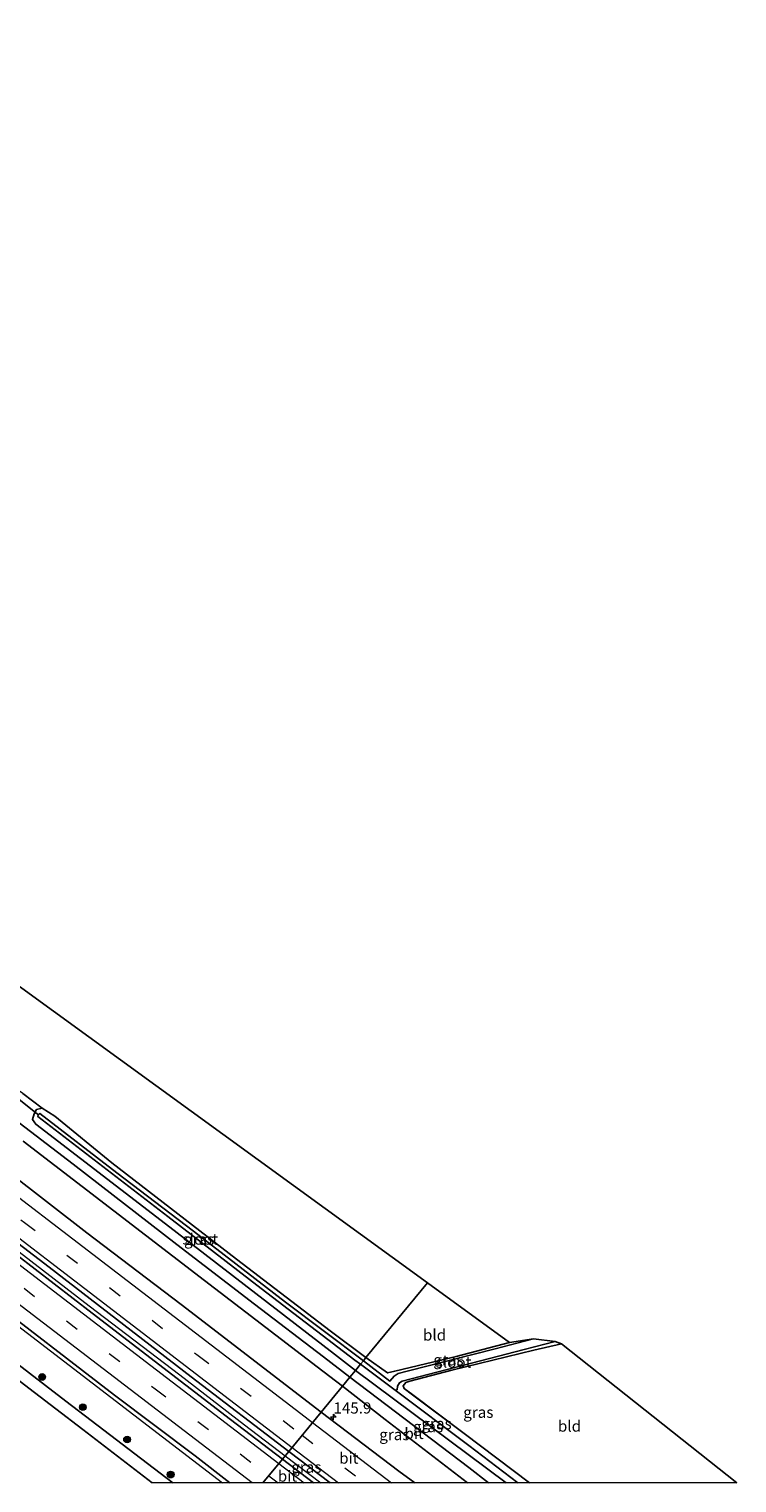
# Model space of a CAD drawing. Units: metres. Extents: x 199990 to 210008, y 437499 to 441117.
# Drawn here: x 205405 to 205564, y 437500 to 437826 of the extents above; entities that cross this region are included whole.
import ezdxf
from ezdxf.enums import TextEntityAlignment as Align

# ---------------------------------------------------------------- set-up
doc = ezdxf.new("R2010")
doc.units = ezdxf.units.M
doc.linetypes.add('VW-3-9_STREEP', pattern=[12, 3, -9])
doc.layers.get('0').update_dxf_attribs({"lineweight": 25})
for name, color, linetype, lineweight in [('B-ME-AM-KILOMETR-S-B1', 7, 'Continuous', 18), ('B-ME-BV-GELEIDECONSTRUCTIE-GELEIDERAIL-L-B1', 213, 'BV-GELEIDERAIL', 18), ('B-ME-GR-BOOM-S-B1', 93, 'Continuous', 18), ('B-ME-GW-INSTEEKWATERGANG-L-B1', 10, 'Continuous', 25), ('B-ME-GW-WATERGANG-GREPPEL-L-B1', 10, 'Continuous', 25), ('B-ME-IE-GRASLAND-GV-B6', 93, 'Continuous', 18), ('B-ME-IE-GRONDWERKLIJN-GROND_INGERICHT-GV-B6', 253, 'Continuous', 18), ('B-ME-IE-HULPGEOMETRIE-L-B1', 53, 'Continuous', 18), ('B-ME-KG-KADASTRAAL-OPNAMEDTMGRENS-L-B1', 10, 'Continuous', 25), ('B-ME-KW-DUIKER-L-B1', 10, 'Continuous', 25), ('B-ME-OG-WATER-GV-B6', 153, 'Continuous', 18), ('B-ME-VH-VERH_SOORT-BITUMEN-GV-B6', 8, 'IE-TERREINAFSCHEIDING-NATUURLIJK-HOUTWAL', 18), ('B-ME-VW-MARKERING-39STREEP-015-L-B1', 255, 'VW-3-9_STREEP', 18), ('B-ME-VW-MARKERING-STREEP-015-L-B1', 7, 'Continuous', 18)]:
    doc.layers.add(name, color=color, linetype=linetype, lineweight=lineweight)
doc.styles.add('NLCS-ISO', font='NLCS-ISO.TTF')
doc.linetypes.add('BV-GELEIDERAIL', pattern='A,10,-3,[108,NLCS.SHX,S=1,R=0,X=0,Y=0],-3', length=16)
doc.linetypes.add('IE-TERREINAFSCHEIDING-NATUURLIJK-HOUTWAL', pattern='A,7,-1.5,[67,NLCS.SHX,S=0.75,R=45,X=0,Y=0],-1.5,7,-1.5,[70,NLCS.SHX,S=0.75,R=0,X=0,Y=0],-1.5', length=20)

# ---------------------------------------------------------------- blocks, each defined once
blk = doc.blocks.new('d40ez_FeatureWriter_4_63_FMEBLOCK9')
at = {"layer": 'B-ME-GW-INSTEEKWATERGANG-L-B1'}
blk.add_line((-23.08, 9.63, 11.07), (10.69, -15.57, 11.02), dxfattribs=at)
blk.add_polyline3d([(15.89, -15.57, 10.95), (1.29, -4.51, 10.89), (-10.55, 4.4, 10.89), (-12.12, 5.55, 10.86), (-12.36, 6.19, 10.85), (-11.81, 6.9, 10.85), (-10.92, 7.22, 10.84), (-1.51, 9.65, 10.89), (16.89, 14.15, 10.94), (23.08, 15.57, 10.96)], dxfattribs=at)
blk = doc.blocks.new('d40ez_FeatureWriter_4_63_FMEBLOCK16')
at = {"layer": 'B-ME-GW-INSTEEKWATERGANG-L-B1'}
blk.add_line((-23.08, 9.63, 11.07), (10.69, -15.57, 11.02), dxfattribs=at)
blk.add_polyline3d([(15.89, -15.57, 10.95), (1.29, -4.51, 10.89), (-10.55, 4.4, 10.89), (-12.12, 5.55, 10.86), (-12.36, 6.19, 10.85), (-11.81, 6.9, 10.85), (-10.92, 7.22, 10.84), (-1.51, 9.65, 10.89), (16.89, 14.15, 10.94), (23.08, 15.57, 10.96)], dxfattribs=at)
blk = doc.blocks.new('boom')
blk.add_hatch(color=256).paths.add_polyline_path([(-0.75, 0, 1), (0.75, 0, 1)])
blk.add_circle((0, 0), 0.75)
blk = doc.blocks.new('hecto')
for p, q in [((0, 0.625), (-0.625, 0)), ((0, -0.625), (0, 0.625)), ((-0.625, 0), (0.625, 0)), ((0.625, 0), (0, -0.625))]:
    blk.add_line(p, q)

msp = doc.modelspace()

# ---------------------------------------------------------------- linework, layer by layer
at = {"layer": 'B-ME-BV-GELEIDECONSTRUCTIE-GELEIDERAIL-L-B1'}
msp.add_line((205462.4149, 437506.0541, 12.8797), (205470.38209, 437500, 12.88051), dxfattribs=at)
msp.add_line((205462.4149, 437506.0541, 12.8797), (205470.38209, 437500, 12.88051), dxfattribs=at)
for points in [[(205194.1544, 437712.0794, 13.8702), (205206.4833, 437702.6098, 13.7331), (205245.2099, 437672.9695, 13.3408), (205276.7261, 437648.6981, 13.0583), (205314.5346, 437619.4866, 12.9897), (205334.872, 437603.9343, 12.9687), (205359.4298, 437585.0763, 12.8884), (205380.8587, 437568.6617, 12.8896), (205418.4939, 437539.6541, 12.8528), (205438.8114, 437524.1848, 12.8732), (205453.3052, 437512.9764, 12.8788), (205462.4149, 437506.0541, 12.8797)], [(205186.1555, 437701.1589, 13.5378), (205208.4798, 437684.1151, 13.2558), (205240.7342, 437659.2372, 12.8956), (205256.9027, 437646.8454, 12.7857), (205273.1468, 437634.2535, 12.683), (205295.1731, 437617.601, 12.6224), (205311.2238, 437605.2064, 12.5941), (205324.5095, 437594.9018, 12.57), (205362.5111, 437565.8723, 12.5178), (205400.4844, 437536.7599, 12.5013), (205432.6746, 437512.0246, 12.5371), (205448.33932, 437500, 12.52545)], [(205186.1555, 437701.1589, 13.5378), (205208.4798, 437684.1151, 13.2558), (205240.7342, 437659.2372, 12.8956), (205256.9027, 437646.8454, 12.7857), (205273.1468, 437634.2535, 12.683), (205295.1731, 437617.601, 12.6224), (205311.2238, 437605.2064, 12.5941), (205324.5095, 437594.9018, 12.57), (205362.5111, 437565.8723, 12.5178), (205400.4844, 437536.7599, 12.5013), (205432.6746, 437512.0246, 12.5371), (205448.33932, 437500, 12.52545)]]:
    msp.add_polyline3d(points, dxfattribs=at)
at = {"layer": 'B-ME-GW-INSTEEKWATERGANG-L-B1'}
for points in [[(205480.492, 437528.062, 10.982), (205472.481, 437534.056, 11.011), (205451.547, 437550.144, 11.057), (205423.608, 437571.699, 11.07), (205410.806, 437582.165, 10.994), (205407.957, 437583.956, 11.116), (205406.724, 437583.639, 11.116), (205406.158, 437582.7, 11.133), (205405.806, 437581.423, 11.167), (205406.552, 437580.39, 11.141), (205435.641, 437558.013, 11.158), (205473.43, 437528.847, 11.137), (205478.144, 437525.204, 11.074)], [(205512.667, 437531.439, 10.837), (205500.676, 437528.309, 10.856), (205486.964, 437525.062, 10.851), (205485.347, 437524.638, 10.856), (205480.492, 437528.062, 10.982)]]:
    msp.add_polyline3d(points, dxfattribs=at)
at = {"layer": 'B-ME-GW-WATERGANG-GREPPEL-L-B1'}
msp.add_polyline3d([(205514.51, 437500, 10.338), (205503.584, 437508.387, 10.313), (205487.061, 437520.763, 10.267)], dxfattribs=at)
msp.add_polyline3d([(205514.51, 437500, 10.338), (205503.584, 437508.387, 10.313), (205487.061, 437520.763, 10.267)], dxfattribs=at)
at = {"layer": 'B-ME-IE-GRASLAND-GV-B6'}
for points in [[(205308.985, 437622.619, 12.197), (205285.287, 437640.888, 12.314), (205261.914, 437658.835, 12.424), (205240.393, 437675.283, 12.567), (205218.014, 437692.469, 12.823), (205193.575, 437711.289, 13.073), (205194.816, 437712.982, 13.028), (205220.521, 437693.444, 12.743), (205246.617, 437673.295, 12.533), (205273.265, 437652.876, 12.302), (205304.994, 437628.416, 12.176), (205333.361, 437606.636, 12.117), (205358.47, 437587.338, 12.083), (205379.729, 437571.136, 12.029), (205409.559, 437548.339, 12.024), (205441.329, 437523.768, 12.016), (205463.242, 437507.061, 12.079), (205461.793, 437505.297, 12.066), (205450.136, 437514.211, 12.1), (205419.206, 437538.017, 12.104), (205393.558, 437557.727, 12.125), (205362.58, 437581.529, 12.159), (205333.506, 437603.811, 12.129), (205308.985, 437622.619, 12.197)], [(205403.648, 437587.246, 10.969), (205407.957, 437583.956, 11.116), (205406.724, 437583.639, 11.116), (205406.158, 437582.7, 11.133), (205405.806, 437581.423, 11.167), (205406.552, 437580.39, 11.141), (205435.641, 437558.013, 11.158), (205473.43, 437528.847, 11.137), (205478.144, 437525.204, 11.074), (205476.905, 437523.695, 11.268)], [(205480.492, 437528.062, 10.982), (205479.918, 437527.364, 10.26), (205462.448, 437540.464, 10.265), (205441.868, 437556.358, 10.268), (205424.729, 437569.429, 10.265), (205407.484, 437582.72, 10.265), (205407.068, 437582.487, 10.265), (205406.997, 437582.114, 10.265), (205436.149, 437559.653, 10.268), (205457.037, 437543.541, 10.265), (205478.038, 437527.502, 10.265), (205479.275, 437526.581, 10.266), (205478.144, 437525.204, 11.074), (205473.43, 437528.847, 11.137), (205435.641, 437558.013, 11.158), (205406.552, 437580.39, 11.141), (205405.806, 437581.423, 11.167), (205406.158, 437582.7, 11.133), (205406.724, 437583.639, 11.116), (205407.957, 437583.956, 11.116), (205410.806, 437582.165, 10.994), (205423.608, 437571.699, 11.07), (205451.547, 437550.144, 11.057), (205472.481, 437534.056, 11.011), (205480.492, 437528.062, 10.982)], [(205476.905, 437523.695, 11.268), (205470.982, 437528.254, 11.23), (205455.566, 437540.057, 11.272), (205438.139, 437553.404, 11.276), (205414.925, 437571.424, 11.255), (205400.571, 437582.406, 11.217)], [(205403.697, 437576.559, 11.221), (205424.003, 437560.9535, 11.2275), (205444.309, 437545.348, 11.234), (205469.596, 437525.998, 11.221), (205475.226, 437521.651, 11.2), (205470.454, 437515.841, 11.974), (205439.109, 437539.969, 11.953), (205417.966, 437556.057, 11.999), (205391.449, 437576.557, 12.037)], [(205394.465, 437542.526, 11.919), (205424.184, 437519.692, 11.873), (205442.256, 437506.073, 11.831), (205450.013, 437500, 11.852), (205437.245, 437500, 10.977)], [(205394.465, 437542.526, 11.919), (205424.184, 437519.692, 11.873), (205442.256, 437506.073, 11.831), (205450.013, 437500, 11.852), (205437.245, 437500, 10.977)], [(205437.245, 437500, 10.977), (205413.292, 437518.318, 10.91), (205392.37, 437534.34, 10.935)], [(205437.245, 437500, 10.977), (205413.292, 437518.318, 10.91), (205392.37, 437534.34, 10.935)], [(205479.918, 437527.364, 10.26), (205480.492, 437528.062, 10.982), (205485.347, 437524.638, 10.856), (205486.964, 437525.062, 10.851), (205500.676, 437528.309, 10.856), (205512.667, 437531.439, 10.837), (205518.051, 437532.311, 10.262), (205509.414, 437530.027, 10.262), (205489.751, 437525.048, 10.262), (205487.737, 437524.494, 10.262), (205486.806, 437523.9, 10.262), (205485.828, 437522.803, 10.262), (205479.918, 437527.364, 10.26)], [(205514.51, 437500, 10.338), (205503.584, 437508.387, 10.313), (205487.061, 437520.763, 10.267), (205487.485, 437520.854, 10.267), (205487.579, 437521.637, 10.267), (205488.028, 437522.41, 10.267), (205488.61, 437522.813, 10.267), (205515.96, 437529.88, 10.267), (205522.859, 437531.66, 10.267), (205524.296, 437531.142, 10.959), (205518.11, 437529.717, 10.941), (205499.706, 437525.221, 10.893), (205490.302, 437522.793, 10.842), (205489.408, 437522.471, 10.846), (205488.86, 437521.762, 10.851), (205489.095, 437521.117, 10.856), (205490.667, 437519.975, 10.889), (205502.511, 437511.061, 10.893), (205517.113, 437500, 10.95), (205514.51, 437500, 10.338)], [(205514.51, 437500, 10.338), (205503.584, 437508.387, 10.313), (205487.061, 437520.763, 10.267), (205487.485, 437520.854, 10.267), (205487.579, 437521.637, 10.267), (205488.028, 437522.41, 10.267), (205488.61, 437522.813, 10.267), (205515.96, 437529.88, 10.267), (205522.859, 437531.66, 10.267), (205524.296, 437531.142, 10.959), (205518.11, 437529.717, 10.941), (205499.706, 437525.221, 10.893), (205490.302, 437522.793, 10.842), (205489.408, 437522.471, 10.846), (205488.86, 437521.762, 10.851), (205489.095, 437521.117, 10.856), (205490.667, 437519.975, 10.889), (205502.511, 437511.061, 10.893), (205517.113, 437500, 10.95), (205514.51, 437500, 10.338)], [(205507.95, 437500, 11.271), (205503.523, 437503.454, 11.233), (205476.905, 437523.695, 11.268), (205478.144, 437525.204, 11.074), (205511.913, 437500, 11.025), (205507.95, 437500, 11.271)], [(205507.95, 437500, 11.271), (205503.523, 437503.454, 11.233), (205476.905, 437523.695, 11.268), (205478.144, 437525.204, 11.074), (205511.913, 437500, 11.025), (205507.95, 437500, 11.271)], [(205511.913, 437500, 11.025), (205478.144, 437525.204, 11.074), (205479.275, 437526.581, 10.266), (205487.061, 437520.763, 10.267), (205503.584, 437508.387, 10.313), (205514.51, 437500, 10.338), (205511.913, 437500, 11.025)], [(205511.913, 437500, 11.025), (205478.144, 437525.204, 11.074), (205479.275, 437526.581, 10.266), (205487.061, 437520.763, 10.267), (205503.584, 437508.387, 10.313), (205514.51, 437500, 10.338), (205511.913, 437500, 11.025)], [(205491.468, 437500, 11.963), (205487.88, 437502.665, 12.006), (205470.454, 437515.841, 11.974), (205475.226, 437521.651, 11.2), (205484.845, 437514.172, 11.176), (205503.284, 437500, 11.214), (205491.468, 437500, 11.963)], [(205491.468, 437500, 11.963), (205487.88, 437502.665, 12.006), (205470.454, 437515.841, 11.974), (205475.226, 437521.651, 11.2), (205484.845, 437514.172, 11.176), (205503.284, 437500, 11.214), (205491.468, 437500, 11.963)], [(205468.759, 437500, 12.114), (205461.793, 437505.297, 12.066), (205463.242, 437507.061, 12.079), (205472.512, 437500, 12.1), (205468.759, 437500, 12.114)], [(205468.759, 437500, 12.114), (205461.793, 437505.297, 12.066), (205463.242, 437507.061, 12.079), (205472.512, 437500, 12.1), (205468.759, 437500, 12.114)]]:
    msp.add_polyline3d(points, dxfattribs=at)
at = {"layer": 'B-ME-IE-GRONDWERKLIJN-GROND_INGERICHT-GV-B6'}
for points in [[(205480.492, 437528.062, 10.982), (205472.481, 437534.056, 11.011), (205451.547, 437550.144, 11.057), (205423.608, 437571.699, 11.07), (205410.806, 437582.165, 10.994), (205407.957, 437583.956, 11.116), (205403.648, 437587.246, 10.969), (205400.596, 437589.353, 10.872), (205391.578, 437596.018, 10.86), (205359.751, 437620.502, 10.973), (205329.512, 437645.53, 10.839), (205302.98, 437667.982, 10.788), (205278.432, 437688.562, 10.868), (205271.476, 437694.672, 10.927), (205268.232, 437697.181, 10.91), (205263.161, 437700.968, 10.837), (205267.522, 437702.341, 10.852), (205273.762, 437705.007, 10.852), (205494.2535, 437544.8167, 11.0486), (205480.492, 437528.062, 10.982)], [(205480.492, 437528.062, 10.982), (205494.2535, 437544.8167, 11.0486), (205512.667, 437531.439, 10.837), (205500.676, 437528.309, 10.856), (205486.964, 437525.062, 10.851), (205485.347, 437524.638, 10.856), (205480.492, 437528.062, 10.982)], [(205517.113, 437500, 10.95), (205502.511, 437511.061, 10.893), (205490.667, 437519.975, 10.889), (205489.095, 437521.117, 10.856), (205488.86, 437521.762, 10.851), (205489.408, 437522.471, 10.846), (205490.302, 437522.793, 10.842), (205499.706, 437525.221, 10.893), (205518.11, 437529.717, 10.941), (205524.296, 437531.142, 10.959), (205563.59376, 437500, 11.06774), (205517.113, 437500, 10.95)], [(205517.113, 437500, 10.95), (205502.511, 437511.061, 10.893), (205490.667, 437519.975, 10.889), (205489.095, 437521.117, 10.856), (205488.86, 437521.762, 10.851), (205489.408, 437522.471, 10.846), (205490.302, 437522.793, 10.842), (205499.706, 437525.221, 10.893), (205518.11, 437529.717, 10.941), (205524.296, 437531.142, 10.959), (205563.59376, 437500, 11.06774), (205517.113, 437500, 10.95)]]:
    msp.add_polyline3d(points, dxfattribs=at)
at = {"layer": 'B-ME-IE-HULPGEOMETRIE-L-B1'}
msp.add_polyline3d([(205457.44256, 437500, 11.94979), (205461.793, 437505.297, 12.066), (205463.242, 437507.061, 12.079), (205470.454, 437515.841, 11.974), (205475.226, 437521.651, 11.2), (205476.905, 437523.695, 11.268), (205478.144, 437525.204, 11.074), (205479.275, 437526.581, 10.266), (205479.918, 437527.364, 10.26), (205480.492, 437528.062, 10.982), (205494.2535, 437544.8167, 11.0486)], dxfattribs=at)
msp.add_polyline3d([(205457.44256, 437500, 11.94979), (205461.793, 437505.297, 12.066), (205463.242, 437507.061, 12.079), (205470.454, 437515.841, 11.974), (205475.226, 437521.651, 11.2), (205476.905, 437523.695, 11.268), (205478.144, 437525.204, 11.074), (205479.275, 437526.581, 10.266), (205479.918, 437527.364, 10.26), (205480.492, 437528.062, 10.982), (205494.2535, 437544.8167, 11.0486)], dxfattribs=at)
at = {"layer": 'B-ME-KG-KADASTRAAL-OPNAMEDTMGRENS-L-B1'}
for points in [[(205103.0929, 437825.67, 11.4732), (205116.735, 437814.785, 11.243), (205127.839, 437805.753, 11.071), (205133.513, 437801.021, 10.9), (205137.902, 437797.829, 10.891), (205139.95, 437797.258, 10.918), (205156.636, 437784.469, 10.882), (205157.635, 437782.377, 10.891), (205158.712, 437780.603, 10.885), (205160.121, 437778.703, 10.977), (205165.773, 437773.773, 10.977), (205178.591, 437763.616, 10.963), (205198.013, 437747.778, 10.99), (205211.998, 437736.439, 10.99), (205243.129, 437710.37, 10.952), (205254.049, 437705.059, 10.872), (205250.521, 437709.073, 9.994), (205241.094, 437717.991, 9.994), (205241.031, 437719.534, 10.692), (205273.762, 437705.007, 10.852), (205494.2535, 437544.8167, 11.0486)], [(205432.648, 437500, 10.973), (205417.068, 437511.956, 10.986), (205404.964, 437521.253, 10.923), (205382.794, 437538.26, 10.893), (205366.256, 437550.935, 10.868), (205350.115, 437563.267, 10.898), (205329.956, 437578.933, 10.877), (205312.346, 437592.299, 10.923), (205298.686, 437602.82, 11.049), (205291.134, 437608.616, 11.183), (205288.3794, 437610.5892, 11.1481), (205287.67, 437611.0973, 11.1391), (205283.234, 437614.275, 11.083), (205270.321, 437623.461, 10.956), (205253.485, 437635.28, 10.914), (205225.947, 437654.519, 10.864), (205207.975, 437667.055, 10.893), (205177.032, 437688.703, 10.896), (205145.996, 437710.445, 10.887), (205125.056, 437725.209, 10.869), (205107.17, 437737.686, 10.864)], [(205432.648, 437500, 10.973), (205417.068, 437511.956, 10.986), (205404.964, 437521.253, 10.923), (205382.794, 437538.26, 10.893), (205366.256, 437550.935, 10.868), (205350.115, 437563.267, 10.898), (205329.956, 437578.933, 10.877), (205312.346, 437592.299, 10.923), (205298.686, 437602.82, 11.049), (205291.134, 437608.616, 11.183), (205288.3794, 437610.5892, 11.1481), (205287.67, 437611.0973, 11.1391), (205283.234, 437614.275, 11.083), (205270.321, 437623.461, 10.956), (205253.485, 437635.28, 10.914), (205225.947, 437654.519, 10.864), (205207.975, 437667.055, 10.893), (205177.032, 437688.703, 10.896), (205145.996, 437710.445, 10.887), (205125.056, 437725.209, 10.869), (205107.17, 437737.686, 10.864)], [(205494.2535, 437544.8167, 11.0486), (205512.667, 437531.439, 10.837), (205518.051, 437532.311, 10.262), (205522.859, 437531.66, 10.267), (205524.296, 437531.142, 10.959), (205563.59376, 437500, 11.06774)], [(205494.2535, 437544.8167, 11.0486), (205512.667, 437531.439, 10.837), (205518.051, 437532.311, 10.262), (205522.859, 437531.66, 10.267), (205524.296, 437531.142, 10.959), (205563.59376, 437500, 11.06774)]]:
    msp.add_polyline3d(points, dxfattribs=at)
at = {"layer": 'B-ME-KW-DUIKER-L-B1'}
msp.add_line((205407.205, 437582.37, 10.613), (205402.458, 437586.225, 10.613), dxfattribs=at)
at = {"layer": 'B-ME-OG-WATER-GV-B6'}
for points in [[(205479.918, 437527.364, 10.26), (205479.275, 437526.581, 10.266), (205478.038, 437527.502, 10.265), (205457.037, 437543.541, 10.265), (205436.149, 437559.653, 10.268), (205406.997, 437582.114, 10.265), (205407.068, 437582.487, 10.265), (205407.484, 437582.72, 10.265), (205424.729, 437569.429, 10.265), (205441.868, 437556.358, 10.268), (205462.448, 437540.464, 10.265), (205479.918, 437527.364, 10.26)], [(205479.275, 437526.581, 10.266), (205479.918, 437527.364, 10.26), (205485.828, 437522.803, 10.262), (205486.806, 437523.9, 10.262), (205487.737, 437524.494, 10.262), (205489.751, 437525.048, 10.262), (205509.414, 437530.027, 10.262), (205518.051, 437532.311, 10.262), (205522.859, 437531.66, 10.267), (205515.96, 437529.88, 10.267), (205488.61, 437522.813, 10.267), (205488.028, 437522.41, 10.267), (205487.579, 437521.637, 10.267), (205487.485, 437520.854, 10.267), (205487.061, 437520.763, 10.267), (205479.275, 437526.581, 10.266)]]:
    msp.add_polyline3d(points, dxfattribs=at)
at = {"layer": 'B-ME-VH-VERH_SOORT-BITUMEN-GV-B6'}
for points in [[(205470.454, 437515.841, 11.974), (205463.242, 437507.061, 12.079), (205441.329, 437523.768, 12.016), (205409.559, 437548.339, 12.024), (205379.729, 437571.136, 12.029), (205358.47, 437587.338, 12.083), (205333.361, 437606.636, 12.117), (205304.994, 437628.416, 12.176), (205273.265, 437652.876, 12.302), (205246.617, 437673.295, 12.533), (205220.521, 437693.444, 12.743), (205194.816, 437712.982, 13.028), (205201.648, 437722.311, 12.892), (205226.474, 437703.084, 12.596), (205254.622, 437681.352, 12.352), (205281.686, 437660.56, 12.218), (205307.399, 437640.913, 12.096), (205323.923, 437628.1, 12.02), (205344.039, 437612.805, 12.033), (205365.393, 437596.587, 12.008), (205391.449, 437576.557, 12.037), (205417.966, 437556.057, 11.999), (205439.109, 437539.969, 11.953), (205470.454, 437515.841, 11.974)], [(205400.571, 437582.406, 11.217), (205414.925, 437571.424, 11.255), (205438.139, 437553.404, 11.276), (205455.566, 437540.057, 11.272), (205470.982, 437528.254, 11.23), (205476.905, 437523.695, 11.268), (205475.226, 437521.651, 11.2), (205469.596, 437525.998, 11.221), (205444.309, 437545.348, 11.234), (205424.003, 437560.9535, 11.2275), (205403.697, 437576.559, 11.221)], [(205393.558, 437557.727, 12.125), (205419.206, 437538.017, 12.104), (205450.136, 437514.211, 12.1), (205461.793, 437505.297, 12.066), (205457.44256, 437500, 11.94979), (205450.013, 437500, 11.852)], [(205393.558, 437557.727, 12.125), (205419.206, 437538.017, 12.104), (205450.136, 437514.211, 12.1), (205461.793, 437505.297, 12.066), (205457.44256, 437500, 11.94979), (205450.013, 437500, 11.852)], [(205450.013, 437500, 11.852), (205442.256, 437506.073, 11.831), (205424.184, 437519.692, 11.873), (205394.465, 437542.526, 11.919)], [(205450.013, 437500, 11.852), (205442.256, 437506.073, 11.831), (205424.184, 437519.692, 11.873), (205394.465, 437542.526, 11.919)], [(205392.37, 437534.34, 10.935), (205413.292, 437518.318, 10.91), (205437.245, 437500, 10.977), (205432.648, 437500, 10.973)], [(205392.37, 437534.34, 10.935), (205413.292, 437518.318, 10.91), (205437.245, 437500, 10.977), (205432.648, 437500, 10.973)], [(205503.284, 437500, 11.214), (205484.845, 437514.172, 11.176), (205475.226, 437521.651, 11.2), (205476.905, 437523.695, 11.268), (205503.523, 437503.454, 11.233), (205507.95, 437500, 11.271), (205503.284, 437500, 11.214)], [(205503.284, 437500, 11.214), (205484.845, 437514.172, 11.176), (205475.226, 437521.651, 11.2), (205476.905, 437523.695, 11.268), (205503.523, 437503.454, 11.233), (205507.95, 437500, 11.271), (205503.284, 437500, 11.214)], [(205432.648, 437500, 10.973), (205417.068, 437511.956, 10.986), (205404.964, 437521.253, 10.923)], [(205432.648, 437500, 10.973), (205417.068, 437511.956, 10.986), (205404.964, 437521.253, 10.923)], [(205472.512, 437500, 12.1), (205463.242, 437507.061, 12.079), (205470.454, 437515.841, 11.974), (205487.88, 437502.665, 12.006), (205491.468, 437500, 11.963), (205472.512, 437500, 12.1)], [(205472.512, 437500, 12.1), (205463.242, 437507.061, 12.079), (205470.454, 437515.841, 11.974), (205487.88, 437502.665, 12.006), (205491.468, 437500, 11.963), (205472.512, 437500, 12.1)], [(205457.44256, 437500, 11.94979), (205461.793, 437505.297, 12.066), (205468.759, 437500, 12.114), (205457.44256, 437500, 11.94979)], [(205457.44256, 437500, 11.94979), (205461.793, 437505.297, 12.066), (205468.759, 437500, 12.114), (205457.44256, 437500, 11.94979)]]:
    msp.add_polyline3d(points, dxfattribs=at)
at = {"layer": 'B-ME-VW-MARKERING-39STREEP-015-L-B1'}
for p, q in [((205466.2223, 437510.6893, 12.1687), (205480.18058, 437500, 12.16216)), ((205466.2223, 437510.6893, 12.1687), (205480.18058, 437500, 12.16216)), ((205458.7538, 437501.5966, 12.1341), (205460.83935, 437500, 12.13394)), ((205458.7538, 437501.5966, 12.1341), (205460.83935, 437500, 12.13394))]:
    msp.add_line(p, q, dxfattribs=at)
for points in [[(205197.5794, 437716.7554, 13.1431), (205209.6642, 437707.4937, 12.9827), (205248.5531, 437677.6834, 12.6067), (205287.4565, 437647.8921, 12.3325), (205326.3339, 437618.0668, 12.1959), (205365.1671, 437588.213, 12.1611), (205404.0144, 437558.3486, 12.1711), (205442.9075, 437528.5437, 12.1796), (205466.2223, 437510.6893, 12.1687)], [(205190.728, 437707.4019, 13.1304), (205200.1389, 437700.1856, 13.0122), (205239.0031, 437670.3431, 12.6396), (205277.8404, 437640.4657, 12.3588), (205316.6696, 437610.5776, 12.2007), (205355.5008, 437580.6922, 12.1204), (205394.3952, 437550.8892, 12.1076), (205433.2918, 437521.0889, 12.1359), (205458.7538, 437501.5966, 12.1341)]]:
    msp.add_polyline3d(points, dxfattribs=at)
at = {"layer": 'B-ME-VW-MARKERING-STREEP-015-L-B1'}
for p, q in [((205468.5544, 437513.5284, 12.0671), (205486.18938, 437500, 12.07547)), ((205468.5544, 437513.5284, 12.0671), (205486.18938, 437500, 12.07547)), ((205463.9691, 437507.9462, 12.2284), (205474.33553, 437500, 12.22346)), ((205463.9691, 437507.9462, 12.2284), (205474.33553, 437500, 12.22346)), ((205461.0096, 437504.3432, 12.1953), (205466.6806, 437500, 12.19397)), ((205461.0096, 437504.3432, 12.1953), (205466.6806, 437500, 12.19397))]:
    msp.add_line(p, q, dxfattribs=at)
for points in [[(205199.7467, 437719.7148, 13.0673), (205232.8179, 437694.3467, 12.6939), (205271.7277, 437664.5645, 12.3547), (205310.6185, 437634.7572, 12.1516), (205349.4773, 437604.9083, 12.0924), (205388.2333, 437575.0885, 12.0707), (205427.0146, 437545.3073, 12.0837), (205465.9346, 437515.5382, 12.0658), (205468.5544, 437513.5284, 12.0671)], [(205195.4788, 437713.887, 13.1944), (205214.4477, 437699.3267, 12.9623), (205253.3401, 437669.5219, 12.5926), (205292.2723, 437639.7689, 12.3713), (205331.1552, 437609.9515, 12.2685), (205369.9936, 437580.076, 12.2325), (205408.8427, 437550.215, 12.244), (205447.7255, 437520.3975, 12.2361), (205463.9691, 437507.9462, 12.2284)], [(205192.8192, 437710.2571, 13.1859), (205199.1516, 437705.4009, 13.1106), (205238.0133, 437675.5568, 12.7522), (205276.8628, 437645.6966, 12.4462), (205315.6881, 437615.809, 12.2813), (205354.5122, 437585.9215, 12.2174), (205393.3964, 437556.1064, 12.1768), (205432.307, 437526.3255, 12.202), (205461.0096, 437504.3432, 12.1953)], [(205455.01273, 437500, 12.03469), (205441.0306, 437510.7047, 12.0271), (205402.2053, 437540.4213, 12.0153), (205363.3749, 437570.1555, 12.005), (205324.5687, 437600.0169, 12.064), (205285.7713, 437629.8502, 12.2135), (205246.9789, 437659.6959, 12.4624), (205208.1771, 437689.508, 12.8327), (205188.6173, 437704.52, 13.0766)], [(205455.01273, 437500, 12.03469), (205441.0306, 437510.7047, 12.0271), (205402.2053, 437540.4213, 12.0153), (205363.3749, 437570.1555, 12.005), (205324.5687, 437600.0169, 12.064), (205285.7713, 437629.8502, 12.2135), (205246.9789, 437659.6959, 12.4624), (205208.1771, 437689.508, 12.8327), (205188.6173, 437704.52, 13.0766)]]:
    msp.add_polyline3d(points, dxfattribs=at)

# ---------------------------------------------------------------- block references
at = {"layer": 'B-ME-AM-KILOMETR-S-B1', "rotation": 90}
msp.add_blockref('hecto', (205473.219, 437514.7588, 12.029), dxfattribs=at)
at = {"layer": 'B-ME-GR-BOOM-S-B1', "rotation": 90}
for p in [(205407.9711, 437523.7293, 11.3683), (205417.0854, 437516.9673, 11.1786), (205426.9918, 437509.7137, 11.2639), (205436.7611, 437501.8649, 11.3502)]:
    msp.add_blockref('boom', p, dxfattribs=at)
at = {"layer": 'B-ME-GW-INSTEEKWATERGANG-L-B1'}
for name in ['d40ez_FeatureWriter_4_63_FMEBLOCK9', 'd40ez_FeatureWriter_4_63_FMEBLOCK16']:
    msp.add_blockref(name, (205501.22, 437515.571), dxfattribs=at)

# ---------------------------------------------------------------- texts
at = {"layer": 'B-ME-AM-KILOMETR-S-B1', "ltscale": 0.2, "style": 'NLCS-ISO'}
msp.add_text('145.9', height=2.5, dxfattribs=at).set_placement((205473.219, 437514.7588, 12.029), align=Align.BOTTOM_LEFT)
at = {"layer": 'B-ME-IE-GRASLAND-GV-B6', "ltscale": 0.2, "style": 'NLCS-ISO'}
for p in [(205443.149, 437554.58), (205498.9845, 437527.557), (205505.6785, 437515.83), (205505.6785, 437515.83), (205494.409, 437512.602), (205494.409, 437512.602), (205496.327, 437513.2905), (205496.327, 437513.2905), (205486.869, 437510.8255), (205486.869, 437510.8255), (205467.1525, 437503.5305), (205467.1525, 437503.5305)]:
    msp.add_text('gras', height=2.5, dxfattribs=at).set_placement(p, align=Align.MIDDLE_CENTER)
at = {"layer": 'B-ME-IE-GRONDWERKLIJN-GROND_INGERICHT-GV-B6', "ltscale": 0.2, "style": 'NLCS-ISO'}
for p in [(205495.87401, 437533.13282), (205526.09532, 437512.73176), (205526.09532, 437512.73176)]:
    msp.add_text('bld', height=2.5, dxfattribs=at).set_placement(p, align=Align.MIDDLE_CENTER)
at = {"layer": 'B-ME-OG-WATER-GV-B6', "ltscale": 0.2, "style": 'NLCS-ISO'}
for p in [(205443.40676, 437554.61597), (205500.1258, 437527.06479)]:
    msp.add_text('sloot', height=2.5, dxfattribs=at).set_placement(p, align=Align.MIDDLE_CENTER)
at = {"layer": 'B-ME-VH-VERH_SOORT-BITUMEN-GV-B6', "ltscale": 0.2, "style": 'NLCS-ISO'}
for p in [(205491.2791, 437511.08266), (205491.2791, 437511.08266), (205476.66199, 437505.55524), (205476.66199, 437505.55524), (205462.92106, 437501.53523), (205462.92106, 437501.53523)]:
    msp.add_text('bit', height=2.5, dxfattribs=at).set_placement(p, align=Align.MIDDLE_CENTER)

doc.saveas('drawing.dxf')
